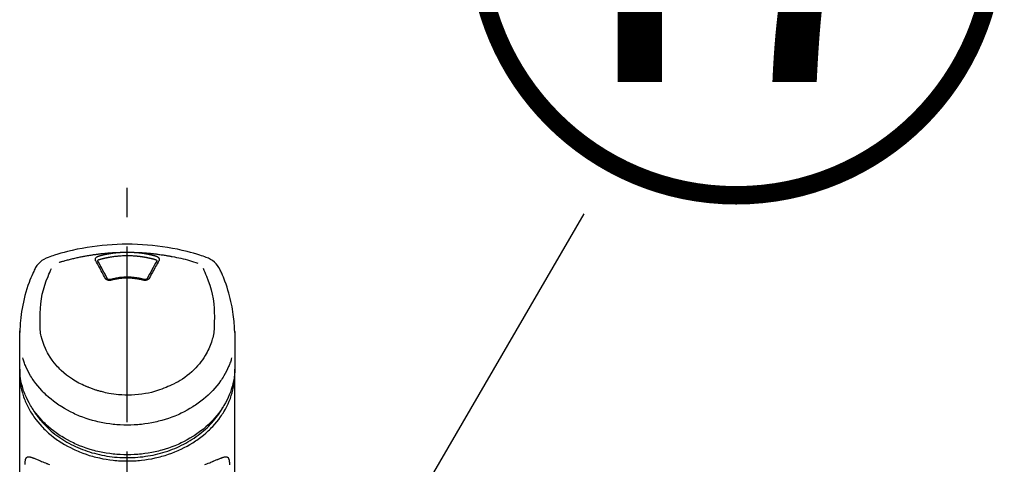
# Model space of a CAD drawing. Extents: x 28111 to 54233, y 210 to 8610.
# Drawn here: x 30677 to 30887, y 3095 to 3190 of the extents above; entities that cross this region are included whole.
import ezdxf

# ---------------------------------------------------------------- set-up
doc = ezdxf.new("R2010")
doc.units = 0
doc.header["$LTSCALE"] = 50
doc.header["$MEASUREMENT"] = 0
doc.linetypes.add('CENTER2', pattern=[1.125, 0.75, -0.125, 0.125, -0.125])
doc.layers.get('0').update_dxf_attribs({"linetype": 'CONTINUOUS'})
doc.layers.add('150-機器', color=8, linetype='CONTINUOUS')
doc.layers.add('161-番号', color=110, linetype='CONTINUOUS')
doc.styles.add('KH001', font='txt')
doc.dimstyles.new('KH1xx030', dxfattribs={"dimscale": 30, "dimtxt": 2, "dimasz": 0.6, "dimexe": 0.3, "dimexo": 1.2, "dimgap": 0.5, "dimtad": 3, "dimdec": 1, "dimdsep": 46, "dimlunit": 6, "dimtxsty": 'KH001', "dimblk": 'DOT', "dimcen": 1, "dimdle": 1, "dimclrd": 256, "dimclre": 256, "dimclrt": 256, "dimadec": 0, "dimazin": 0, "dimtfac": 1, "dimtdec": 1, "dimtix": 1, "dimtmove": 2, "dimatfit": 3, "dimldrblk": 'CLOSEDBLANK', "dimfxl": 1, "dimtolj": 1, "dimtzin": 0, "dimlwd": -1, "dimlwe": -1, "dimarcsym": 0})

# ---------------------------------------------------------------- blocks, each defined once
blk = doc.blocks.new('_Dot')
at = {"color": 0, "linetype": 'ByBlock', "lineweight": -2}
blk.add_line((-0.5, 0), (-1, 0), dxfattribs=at)
at = {"color": 0, "linetype": 'ByBlock', "const_width": 0.5}
blk.add_lwpolyline([(-0.25, 0, 1), (0.25, 0, 1)], format="xyb", close=True, dxfattribs=at)

msp = doc.modelspace()

# ---------------------------------------------------------------- linework, layer by layer
at = {"layer": '150-機器', "color": 161, "linetype": 'CENTER2'}
msp.add_line((30699.74, 2822.73), (30699.74, 3154.72), dxfattribs=at)
at = {"layer": '150-機器', "color": 13, "linetype": 'Continuous'}
for points in [[(30716.6, 3139.13), (30716.26, 3139.25), (30715.92, 3139.36), (30715.58, 3139.47), (30715.25, 3139.58), (30714.57, 3139.8), (30713.89, 3140), (30713.2, 3140.2), (30712.52, 3140.38), (30711.47, 3140.63), (30710.42, 3140.86), (30709.37, 3141.06), (30708.31, 3141.24), (30707.25, 3141.4), (30706.18, 3141.54), (30705.11, 3141.66), (30704.04, 3141.76), (30702.97, 3141.83), (30701.89, 3141.89), (30700.81, 3141.92), (30699.74, 3141.93), (30698.66, 3141.92), (30697.58, 3141.89), (30696.51, 3141.83), (30695.43, 3141.76), (30694.36, 3141.66), (30693.29, 3141.54), (30692.22, 3141.4), (30691.16, 3141.24), (30690.1, 3141.06), (30689.05, 3140.86), (30688, 3140.63), (30686.95, 3140.38), (30686.27, 3140.2), (30685.58, 3140), (30684.9, 3139.8), (30684.22, 3139.58), (30683.89, 3139.47), (30683.55, 3139.36), (30683.21, 3139.25), (30682.88, 3139.13)], [(30685.2, 3138.07), (30685.25, 3138.08), (30685.29, 3138.1), (30685.33, 3138.11), (30685.37, 3138.12), (30685.48, 3138.15), (30685.58, 3138.19), (30685.69, 3138.22), (30685.8, 3138.25), (30685.98, 3138.3), (30686.16, 3138.35), (30686.34, 3138.41), (30686.52, 3138.46), (30686.75, 3138.52), (30686.97, 3138.58), (30687.19, 3138.63), (30687.41, 3138.69), (30687.64, 3138.75), (30687.88, 3138.81), (30688.11, 3138.87), (30688.34, 3138.92), (30688.57, 3138.97), (30688.8, 3139.03), (30689.03, 3139.08), (30689.26, 3139.13), (30689.47, 3139.17), (30689.69, 3139.22), (30689.9, 3139.26), (30690.11, 3139.3), (30690.3, 3139.34), (30690.49, 3139.37), (30690.69, 3139.41), (30690.88, 3139.44), (30691.05, 3139.48), (30691.22, 3139.51), (30691.4, 3139.54), (30691.57, 3139.56), (30691.74, 3139.59), (30691.9, 3139.62), (30692.06, 3139.64), (30692.22, 3139.67), (30692.39, 3139.69), (30692.55, 3139.72), (30692.71, 3139.74), (30692.88, 3139.76), (30693.04, 3139.78), (30693.2, 3139.81), (30693.37, 3139.83), (30693.53, 3139.85), (30693.69, 3139.87), (30693.86, 3139.89), (30694.02, 3139.91), (30694.19, 3139.93), (30694.35, 3139.94), (30694.51, 3139.96), (30694.68, 3139.98), (30694.84, 3139.99), (30695.01, 3140.01), (30695.17, 3140.03), (30695.33, 3140.04), (30695.5, 3140.05), (30695.66, 3140.07), (30695.83, 3140.08), (30695.99, 3140.09), (30696.16, 3140.11), (30696.32, 3140.12), (30696.49, 3140.13), (30696.65, 3140.14), (30696.82, 3140.15), (30696.98, 3140.16), (30697.14, 3140.17), (30697.31, 3140.18), (30697.47, 3140.18), (30697.58, 3140.19), (30697.69, 3140.19), (30697.8, 3140.2), (30697.91, 3140.2), (30697.97, 3140.2), (30698.02, 3140.2), (30698.08, 3140.21), (30698.13, 3140.21)], [(30693.01, 3138.4), (30693, 3138.4), (30693, 3138.41), (30693, 3138.41), (30692.99, 3138.42), (30692.99, 3138.43), (30692.98, 3138.44), (30692.98, 3138.45), (30692.97, 3138.47), (30692.96, 3138.48), (30692.96, 3138.5), (30692.95, 3138.52), (30692.95, 3138.54), (30692.94, 3138.56), (30692.94, 3138.58), (30692.94, 3138.6), (30692.93, 3138.61), (30692.93, 3138.64), (30692.93, 3138.67), (30692.93, 3138.69), (30692.93, 3138.72), (30692.93, 3138.75), (30692.93, 3138.78), (30692.94, 3138.81), (30692.95, 3138.85), (30692.96, 3138.88), (30692.97, 3138.92), (30692.99, 3138.96), (30693.01, 3139), (30693.03, 3139.03), (30693.06, 3139.07), (30693.09, 3139.1), (30693.11, 3139.13), (30693.14, 3139.16), (30693.17, 3139.18), (30693.2, 3139.21), (30693.23, 3139.23), (30693.26, 3139.25), (30693.28, 3139.27), (30693.31, 3139.28), (30693.33, 3139.3), (30693.36, 3139.31), (30693.38, 3139.32), (30693.4, 3139.33), (30693.42, 3139.34), (30693.44, 3139.35), (30693.46, 3139.36), (30693.49, 3139.37), (30693.51, 3139.38), (30693.52, 3139.39), (30693.54, 3139.39), (30693.55, 3139.4), (30693.57, 3139.4), (30693.58, 3139.4), (30693.59, 3139.41), (30693.59, 3139.41), (30693.6, 3139.41)], [(30693.45, 3138.35), (30693.45, 3138.35), (30693.45, 3138.36), (30693.45, 3138.36), (30693.45, 3138.36), (30693.45, 3138.37), (30693.45, 3138.38), (30693.45, 3138.39), (30693.45, 3138.4), (30693.46, 3138.43), (30693.46, 3138.45), (30693.47, 3138.47), (30693.48, 3138.5), (30693.5, 3138.53), (30693.53, 3138.57), (30693.56, 3138.59), (30693.6, 3138.62), (30693.63, 3138.64), (30693.66, 3138.65), (30693.69, 3138.67), (30693.72, 3138.68), (30693.74, 3138.68), (30693.75, 3138.69), (30693.77, 3138.69), (30693.79, 3138.69)], [(30693.6, 3139.41), (30693.62, 3139.42), (30693.63, 3139.42), (30693.64, 3139.42), (30693.66, 3139.43), (30693.69, 3139.44), (30693.73, 3139.45), (30693.76, 3139.46), (30693.79, 3139.47), (30693.85, 3139.48), (30693.91, 3139.5), (30693.97, 3139.52), (30694.04, 3139.53), (30694.11, 3139.55), (30694.19, 3139.57), (30694.27, 3139.59), (30694.35, 3139.61), (30694.46, 3139.64), (30694.56, 3139.66), (30694.67, 3139.69), (30694.78, 3139.72), (30694.91, 3139.74), (30695.03, 3139.77), (30695.16, 3139.8), (30695.29, 3139.82), (30695.41, 3139.85), (30695.54, 3139.87), (30695.66, 3139.9), (30695.79, 3139.92), (30695.9, 3139.94), (30696, 3139.96), (30696.11, 3139.97), (30696.22, 3139.99), (30696.31, 3140), (30696.41, 3140.02), (30696.5, 3140.03), (30696.6, 3140.05), (30696.69, 3140.06), (30696.79, 3140.07), (30696.88, 3140.08), (30696.98, 3140.1), (30697.08, 3140.11), (30697.17, 3140.12), (30697.27, 3140.13), (30697.36, 3140.14), (30697.46, 3140.15), (30697.56, 3140.16), (30697.65, 3140.17), (30697.75, 3140.18), (30697.81, 3140.18), (30697.88, 3140.19), (30697.94, 3140.19), (30698.01, 3140.2), (30698.04, 3140.2), (30698.07, 3140.2), (30698.1, 3140.2), (30698.13, 3140.21)], [(30693.79, 3138.69), (30693.8, 3138.7), (30693.82, 3138.7), (30693.83, 3138.71), (30693.85, 3138.71), (30693.88, 3138.72), (30693.92, 3138.73), (30693.95, 3138.74), (30693.98, 3138.75), (30694.03, 3138.76), (30694.08, 3138.78), (30694.13, 3138.79), (30694.18, 3138.8), (30694.23, 3138.82), (30694.27, 3138.83), (30694.32, 3138.84), (30694.37, 3138.85), (30694.42, 3138.87), (30694.47, 3138.88), (30694.52, 3138.89), (30694.57, 3138.9), (30694.62, 3138.91), (30694.67, 3138.93), (30694.72, 3138.94), (30694.77, 3138.95), (30694.81, 3138.96), (30694.86, 3138.97), (30694.91, 3138.98), (30694.96, 3138.99), (30695.01, 3139.01), (30695.06, 3139.02), (30695.11, 3139.03), (30695.16, 3139.04), (30695.21, 3139.05), (30695.26, 3139.06), (30695.31, 3139.07), (30695.36, 3139.08), (30695.41, 3139.09), (30695.46, 3139.1), (30695.51, 3139.11), (30695.56, 3139.12), (30695.61, 3139.13), (30695.66, 3139.14), (30695.71, 3139.15), (30695.76, 3139.16), (30695.88, 3139.18), (30696.01, 3139.2), (30696.13, 3139.23), (30696.26, 3139.25), (30696.46, 3139.28), (30696.66, 3139.31), (30696.86, 3139.34), (30697.06, 3139.37), (30697.25, 3139.39), (30697.44, 3139.41), (30697.62, 3139.42), (30697.81, 3139.44), (30697.9, 3139.45), (30697.99, 3139.45), (30698.09, 3139.46), (30698.18, 3139.47), (30698.18, 3139.47), (30698.18, 3139.47), (30698.18, 3139.47), (30698.18, 3139.47)], [(30698.13, 3140.21), (30698.15, 3140.21), (30698.17, 3140.21), (30698.18, 3140.21), (30698.2, 3140.21), (30698.23, 3140.21), (30698.27, 3140.22), (30698.3, 3140.22), (30698.33, 3140.22), (30698.38, 3140.23), (30698.43, 3140.23), (30698.48, 3140.23), (30698.53, 3140.23), (30698.58, 3140.24), (30698.63, 3140.24), (30698.68, 3140.24), (30698.73, 3140.24), (30698.78, 3140.25), (30698.83, 3140.25), (30698.88, 3140.25), (30698.93, 3140.25), (30698.98, 3140.25), (30699.03, 3140.26), (30699.08, 3140.26), (30699.13, 3140.26), (30699.18, 3140.26), (30699.23, 3140.26), (30699.28, 3140.26), (30699.33, 3140.26), (30699.38, 3140.26), (30699.43, 3140.27), (30699.48, 3140.27), (30699.53, 3140.27), (30699.6, 3140.27), (30699.67, 3140.27), (30699.74, 3140.27), (30699.8, 3140.27), (30699.89, 3140.27), (30699.97, 3140.27), (30700.05, 3140.27), (30700.14, 3140.26), (30700.24, 3140.26), (30700.34, 3140.26), (30700.44, 3140.26), (30700.54, 3140.25), (30700.64, 3140.25), (30700.74, 3140.25), (30700.84, 3140.24), (30700.94, 3140.24), (30701.01, 3140.23), (30701.07, 3140.23), (30701.14, 3140.22), (30701.2, 3140.22), (30701.24, 3140.21), (30701.27, 3140.21), (30701.3, 3140.21), (30701.34, 3140.21)], [(30698.18, 3139.47), (30698.44, 3139.49), (30698.7, 3139.51), (30698.96, 3139.53), (30699.21, 3139.54), (30699.48, 3139.55), (30699.74, 3139.55), (30700, 3139.55), (30700.26, 3139.54), (30700.52, 3139.53), (30700.77, 3139.51), (30701.03, 3139.49), (30701.29, 3139.47)], [(30701.29, 3139.47), (30701.31, 3139.46), (30701.32, 3139.46), (30701.34, 3139.46), (30701.36, 3139.46), (30701.4, 3139.46), (30701.43, 3139.46), (30701.47, 3139.45), (30701.5, 3139.45), (30701.56, 3139.45), (30701.61, 3139.44), (30701.66, 3139.44), (30701.72, 3139.43), (30701.77, 3139.43), (30701.82, 3139.42), (30701.88, 3139.42), (30701.93, 3139.41), (30701.98, 3139.41), (30702.04, 3139.4), (30702.09, 3139.39), (30702.14, 3139.39), (30702.2, 3139.38), (30702.25, 3139.38), (30702.3, 3139.37), (30702.36, 3139.36), (30702.41, 3139.36), (30702.46, 3139.35), (30702.51, 3139.34), (30702.57, 3139.34), (30702.62, 3139.33), (30702.67, 3139.32), (30702.73, 3139.32), (30702.78, 3139.31), (30702.83, 3139.3), (30702.89, 3139.29), (30702.94, 3139.29), (30702.99, 3139.28), (30703.04, 3139.27), (30703.1, 3139.26), (30703.15, 3139.25), (30703.2, 3139.25), (30703.25, 3139.24), (30703.31, 3139.23), (30703.36, 3139.22), (30703.41, 3139.21), (30703.46, 3139.2), (30703.52, 3139.19), (30703.57, 3139.18), (30703.62, 3139.17), (30703.67, 3139.16), (30703.73, 3139.16), (30703.78, 3139.15), (30703.83, 3139.14), (30703.88, 3139.13), (30703.94, 3139.12), (30703.99, 3139.11), (30704.04, 3139.09), (30704.09, 3139.08), (30704.14, 3139.07), (30704.2, 3139.06), (30704.25, 3139.05), (30704.3, 3139.04), (30704.35, 3139.03), (30704.4, 3139.02), (30704.46, 3139.01), (30704.51, 3139), (30704.56, 3138.98), (30704.61, 3138.97), (30704.66, 3138.96), (30704.71, 3138.95), (30704.77, 3138.94), (30704.82, 3138.92), (30704.87, 3138.91), (30704.92, 3138.9), (30704.97, 3138.89), (30705.02, 3138.87), (30705.07, 3138.86), (30705.13, 3138.85), (30705.18, 3138.83), (30705.23, 3138.82), (30705.28, 3138.81), (30705.33, 3138.79), (30705.38, 3138.78), (30705.43, 3138.77), (30705.48, 3138.75), (30705.52, 3138.74), (30705.55, 3138.73), (30705.58, 3138.72), (30705.62, 3138.71), (30705.63, 3138.71), (30705.65, 3138.7), (30705.67, 3138.7), (30705.69, 3138.69)], [(30701.34, 3140.21), (30701.35, 3140.21), (30701.37, 3140.21), (30701.38, 3140.2), (30701.4, 3140.2), (30701.43, 3140.2), (30701.47, 3140.2), (30701.51, 3140.2), (30701.54, 3140.19), (30701.6, 3140.19), (30701.67, 3140.18), (30701.73, 3140.18), (30701.79, 3140.17), (30701.88, 3140.16), (30701.96, 3140.16), (30702.04, 3140.15), (30702.12, 3140.14), (30702.23, 3140.13), (30702.34, 3140.12), (30702.45, 3140.1), (30702.57, 3140.09), (30702.69, 3140.07), (30702.82, 3140.05), (30702.95, 3140.04), (30703.08, 3140.02), (30703.21, 3140), (30703.33, 3139.98), (30703.46, 3139.96), (30703.59, 3139.94), (30703.69, 3139.92), (30703.8, 3139.9), (30703.91, 3139.88), (30704.01, 3139.86), (30704.11, 3139.84), (30704.2, 3139.82), (30704.29, 3139.8), (30704.39, 3139.78), (30704.48, 3139.76), (30704.58, 3139.74), (30704.67, 3139.72), (30704.76, 3139.7), (30704.86, 3139.68), (30704.95, 3139.65), (30705.04, 3139.63), (30705.13, 3139.61), (30705.23, 3139.59), (30705.32, 3139.56), (30705.41, 3139.54), (30705.5, 3139.51), (30705.57, 3139.5), (30705.63, 3139.48), (30705.69, 3139.46), (30705.75, 3139.45), (30705.78, 3139.44), (30705.81, 3139.43), (30705.84, 3139.42), (30705.87, 3139.41)], [(30701.34, 3140.21), (30701.37, 3140.21), (30701.39, 3140.21), (30701.42, 3140.2), (30701.45, 3140.2), (30701.51, 3140.2), (30701.56, 3140.2), (30701.62, 3140.2), (30701.67, 3140.2), (30701.76, 3140.19), (30701.84, 3140.19), (30701.93, 3140.19), (30702.01, 3140.18), (30702.09, 3140.18), (30702.18, 3140.17), (30702.26, 3140.17), (30702.34, 3140.17), (30702.43, 3140.16), (30702.51, 3140.16), (30702.6, 3140.15), (30702.68, 3140.15), (30702.76, 3140.14), (30702.85, 3140.14), (30702.93, 3140.13), (30703.02, 3140.13), (30703.1, 3140.12), (30703.18, 3140.11), (30703.27, 3140.11), (30703.35, 3140.1), (30703.43, 3140.1), (30703.52, 3140.09), (30703.6, 3140.08), (30703.69, 3140.08), (30703.77, 3140.07), (30703.85, 3140.06), (30703.94, 3140.06), (30704.02, 3140.05), (30704.1, 3140.04), (30704.19, 3140.04), (30704.27, 3140.03), (30704.36, 3140.02), (30704.44, 3140.01), (30704.52, 3140), (30704.61, 3140), (30704.69, 3139.99), (30704.77, 3139.98), (30704.86, 3139.97), (30704.94, 3139.96), (30705.02, 3139.95), (30705.14, 3139.94), (30705.26, 3139.93), (30705.38, 3139.91), (30705.5, 3139.9), (30705.7, 3139.88), (30705.89, 3139.86), (30706.08, 3139.83), (30706.28, 3139.81), (30706.5, 3139.78), (30706.72, 3139.75), (30706.94, 3139.71), (30707.16, 3139.68), (30707.38, 3139.65), (30707.59, 3139.61), (30707.8, 3139.58), (30708.02, 3139.54), (30708.18, 3139.52), (30708.35, 3139.49), (30708.51, 3139.46), (30708.68, 3139.43), (30708.79, 3139.41), (30708.9, 3139.39), (30709, 3139.37), (30709.11, 3139.35), (30709.17, 3139.34), (30709.22, 3139.32), (30709.28, 3139.31), (30709.33, 3139.3)], [(30705.69, 3138.69), (30705.7, 3138.69), (30705.72, 3138.69), (30705.73, 3138.68), (30705.75, 3138.68), (30705.78, 3138.67), (30705.81, 3138.65), (30705.84, 3138.64), (30705.87, 3138.62), (30705.91, 3138.59), (30705.94, 3138.57), (30705.97, 3138.53), (30705.99, 3138.5), (30706, 3138.47), (30706.01, 3138.45), (30706.02, 3138.43), (30706.02, 3138.4), (30706.02, 3138.39), (30706.02, 3138.38), (30706.02, 3138.37), (30706.02, 3138.36), (30706.02, 3138.36), (30706.02, 3138.36), (30706.02, 3138.35), (30706.02, 3138.35)], [(30705.87, 3139.41), (30705.88, 3139.41), (30705.88, 3139.41), (30705.89, 3139.41), (30705.89, 3139.41), (30705.9, 3139.4), (30705.91, 3139.4), (30705.92, 3139.4), (30705.93, 3139.39), (30705.95, 3139.39), (30705.96, 3139.38), (30705.98, 3139.38), (30705.99, 3139.37), (30706.01, 3139.36), (30706.03, 3139.36), (30706.04, 3139.35), (30706.06, 3139.34), (30706.08, 3139.33), (30706.1, 3139.32), (30706.12, 3139.31), (30706.14, 3139.3), (30706.16, 3139.28), (30706.19, 3139.27), (30706.22, 3139.25), (30706.24, 3139.23), (30706.27, 3139.21), (30706.3, 3139.18), (30706.33, 3139.16), (30706.36, 3139.13), (30706.39, 3139.1), (30706.41, 3139.07), (30706.44, 3139.03), (30706.46, 3139), (30706.48, 3138.96), (30706.5, 3138.92), (30706.51, 3138.88), (30706.52, 3138.85), (30706.53, 3138.81), (30706.54, 3138.78), (30706.54, 3138.75), (30706.54, 3138.72), (30706.54, 3138.69), (30706.54, 3138.67), (30706.54, 3138.64), (30706.54, 3138.61), (30706.53, 3138.6), (30706.53, 3138.58), (30706.53, 3138.56), (30706.52, 3138.54), (30706.52, 3138.52), (30706.51, 3138.5), (30706.51, 3138.48), (30706.5, 3138.47), (30706.49, 3138.45), (30706.49, 3138.44), (30706.48, 3138.43), (30706.48, 3138.42), (30706.47, 3138.41), (30706.47, 3138.41), (30706.47, 3138.4), (30706.47, 3138.4)], [(30709.33, 3139.3), (30709.8, 3139.22), (30710.26, 3139.13), (30710.72, 3139.04), (30711.18, 3138.94), (30711.64, 3138.84), (30712.1, 3138.72), (30712.56, 3138.6), (30713.01, 3138.47), (30713.46, 3138.34), (30713.9, 3138.2), (30714.35, 3138.05), (30714.79, 3137.91)], [(30680, 3136.62), (30679.89, 3136.39), (30679.78, 3136.15), (30679.67, 3135.91), (30679.56, 3135.68), (30679.35, 3135.21), (30679.16, 3134.75), (30678.97, 3134.28), (30678.79, 3133.8), (30678.54, 3133.1), (30678.31, 3132.4), (30678.1, 3131.68), (30677.91, 3130.97), (30677.74, 3130.29), (30677.58, 3129.6), (30677.43, 3128.92), (30677.3, 3128.23), (30677.19, 3127.58), (30677.09, 3126.93), (30677, 3126.28), (30676.94, 3125.62), (30676.9, 3125.2), (30676.87, 3124.77), (30676.85, 3124.34), (30676.83, 3123.91), (30676.82, 3123.7), (30676.82, 3123.5), (30676.81, 3123.29), (30676.81, 3123.08)], [(30681.16, 3125.02), (30681.16, 3125.57), (30681.15, 3126.12), (30681.15, 3126.67), (30681.16, 3127.22), (30681.2, 3128.24), (30681.29, 3129.25), (30681.41, 3130.26), (30681.6, 3131.26), (30681.84, 3132.23), (30682.13, 3133.2), (30682.46, 3134.15), (30682.83, 3135.09), (30683, 3135.52), (30683.18, 3135.94), (30683.36, 3136.37), (30683.55, 3136.79)], [(30695.04, 3134.68), (30694.87, 3134.99), (30694.7, 3135.31), (30694.53, 3135.62), (30694.36, 3135.94), (30694.19, 3136.25), (30694.02, 3136.56), (30693.85, 3136.87), (30693.68, 3137.18), (30693.51, 3137.48), (30693.35, 3137.79), (30693.18, 3138.09), (30693.01, 3138.4)], [(30693.46, 3138.32), (30693.46, 3138.33), (30693.45, 3138.34), (30693.45, 3138.35), (30693.45, 3138.36)], [(30695.51, 3134.58), (30695.25, 3135.06), (30695, 3135.53), (30694.74, 3136.01), (30694.48, 3136.49), (30694.22, 3136.95), (30693.97, 3137.41), (30693.71, 3137.87), (30693.45, 3138.33)], [(30706.02, 3138.33), (30705.76, 3137.87), (30705.5, 3137.41), (30705.25, 3136.95), (30704.99, 3136.49), (30704.73, 3136.01), (30704.48, 3135.53), (30704.22, 3135.06), (30703.96, 3134.58)], [(30706.47, 3138.4), (30706.3, 3138.09), (30706.13, 3137.79), (30705.96, 3137.48), (30705.79, 3137.18), (30705.62, 3136.87), (30705.45, 3136.56), (30705.28, 3136.25), (30705.11, 3135.94), (30704.94, 3135.62), (30704.77, 3135.31), (30704.6, 3134.99), (30704.43, 3134.68)], [(30706.02, 3138.36), (30706.02, 3138.35), (30706.02, 3138.34), (30706.02, 3138.33), (30706.01, 3138.32)], [(30715.91, 3136.81), (30716.1, 3136.39), (30716.28, 3135.96), (30716.46, 3135.53), (30716.64, 3135.11), (30717.01, 3134.16), (30717.34, 3133.21), (30717.63, 3132.24), (30717.87, 3131.26), (30718.06, 3130.26), (30718.19, 3129.25), (30718.27, 3128.24), (30718.31, 3127.22), (30718.32, 3126.67), (30718.32, 3126.12), (30718.31, 3125.57), (30718.31, 3125.02)], [(30722.66, 3123.08), (30722.66, 3123.23), (30722.66, 3123.38), (30722.65, 3123.53), (30722.65, 3123.69), (30722.64, 3124.01), (30722.62, 3124.33), (30722.6, 3124.65), (30722.58, 3124.97), (30722.54, 3125.47), (30722.49, 3125.97), (30722.43, 3126.47), (30722.36, 3126.96), (30722.28, 3127.52), (30722.18, 3128.06), (30722.09, 3128.61), (30721.98, 3129.16), (30721.85, 3129.75), (30721.71, 3130.35), (30721.56, 3130.94), (30721.4, 3131.53), (30721.21, 3132.17), (30721.02, 3132.8), (30720.81, 3133.43), (30720.58, 3134.06), (30720.41, 3134.49), (30720.24, 3134.91), (30720.06, 3135.34), (30719.88, 3135.76), (30719.78, 3135.97), (30719.67, 3136.19), (30719.57, 3136.41), (30719.47, 3136.62)], [(30696.27, 3134.26), (30696.26, 3134.25), (30696.26, 3134.25), (30696.25, 3134.25), (30696.24, 3134.25), (30696.23, 3134.25), (30696.21, 3134.24), (30696.2, 3134.24), (30696.18, 3134.23), (30696.15, 3134.23), (30696.12, 3134.22), (30696.09, 3134.22), (30696.06, 3134.22), (30696.02, 3134.21), (30695.98, 3134.21), (30695.94, 3134.21), (30695.91, 3134.21), (30695.86, 3134.21), (30695.81, 3134.22), (30695.77, 3134.22), (30695.72, 3134.23), (30695.67, 3134.24), (30695.63, 3134.25), (30695.59, 3134.26), (30695.54, 3134.28), (30695.5, 3134.29), (30695.46, 3134.31), (30695.42, 3134.33), (30695.38, 3134.35), (30695.34, 3134.37), (30695.31, 3134.39), (30695.27, 3134.42), (30695.24, 3134.44), (30695.21, 3134.46), (30695.19, 3134.49), (30695.16, 3134.51), (30695.14, 3134.53), (30695.12, 3134.55), (30695.11, 3134.57), (30695.09, 3134.59), (30695.08, 3134.61), (30695.07, 3134.63), (30695.07, 3134.64), (30695.06, 3134.65), (30695.05, 3134.66), (30695.05, 3134.66), (30695.05, 3134.67), (30695.04, 3134.67), (30695.04, 3134.68)], [(30696.16, 3134.42), (30696.15, 3134.42), (30696.14, 3134.42), (30696.13, 3134.42), (30696.12, 3134.41), (30696.1, 3134.41), (30696.08, 3134.41), (30696.06, 3134.4), (30696.04, 3134.4), (30696.02, 3134.4), (30695.99, 3134.4), (30695.96, 3134.39), (30695.93, 3134.4), (30695.9, 3134.4), (30695.87, 3134.4), (30695.85, 3134.4), (30695.82, 3134.41), (30695.79, 3134.41), (30695.75, 3134.42), (30695.72, 3134.43), (30695.69, 3134.44), (30695.65, 3134.45), (30695.62, 3134.47), (30695.59, 3134.49), (30695.56, 3134.51), (30695.55, 3134.53), (30695.53, 3134.54), (30695.52, 3134.56), (30695.51, 3134.58), (30695.5, 3134.58), (30695.5, 3134.59), (30695.49, 3134.6), (30695.49, 3134.61)], [(30703.36, 3134.41), (30703.3, 3134.43), (30703.25, 3134.44), (30703.2, 3134.45), (30703.15, 3134.47), (30703, 3134.51), (30702.84, 3134.55), (30702.69, 3134.58), (30702.54, 3134.62), (30702.28, 3134.67), (30702.03, 3134.71), (30701.77, 3134.76), (30701.51, 3134.79), (30701.2, 3134.83), (30700.89, 3134.86), (30700.58, 3134.88), (30700.27, 3134.89), (30699.96, 3134.9), (30699.65, 3134.9), (30699.34, 3134.9), (30699.03, 3134.88), (30698.72, 3134.87), (30698.41, 3134.84), (30698.1, 3134.81), (30697.79, 3134.77), (30697.55, 3134.73), (30697.3, 3134.69), (30697.06, 3134.64), (30696.82, 3134.59), (30696.68, 3134.56), (30696.54, 3134.52), (30696.41, 3134.49), (30696.27, 3134.45), (30696.23, 3134.44), (30696.19, 3134.43), (30696.15, 3134.42), (30696.11, 3134.41)], [(30703.2, 3134.26), (30703.19, 3134.26), (30703.17, 3134.26), (30703.16, 3134.27), (30703.14, 3134.27), (30703.12, 3134.28), (30703.09, 3134.29), (30703.06, 3134.29), (30703.03, 3134.3), (30702.99, 3134.31), (30702.95, 3134.32), (30702.91, 3134.33), (30702.86, 3134.34), (30702.82, 3134.35), (30702.78, 3134.36), (30702.74, 3134.37), (30702.69, 3134.38), (30702.65, 3134.39), (30702.61, 3134.4), (30702.57, 3134.41), (30702.52, 3134.42), (30702.48, 3134.42), (30702.44, 3134.43), (30702.4, 3134.44), (30702.35, 3134.45), (30702.31, 3134.46), (30702.27, 3134.47), (30702.23, 3134.47), (30702.18, 3134.48), (30702.14, 3134.49), (30702.1, 3134.5), (30702.05, 3134.5), (30702.01, 3134.51), (30701.97, 3134.52), (30701.92, 3134.53), (30701.88, 3134.53), (30701.84, 3134.54), (30701.79, 3134.55), (30701.75, 3134.55), (30701.71, 3134.56), (30701.66, 3134.57), (30701.61, 3134.57), (30701.56, 3134.58), (30701.51, 3134.59), (30701.45, 3134.59), (30701.37, 3134.61), (30701.28, 3134.62), (30701.19, 3134.63), (30701.1, 3134.64), (30700.99, 3134.65), (30700.87, 3134.66), (30700.75, 3134.67), (30700.63, 3134.68), (30700.51, 3134.68), (30700.39, 3134.69), (30700.27, 3134.69), (30700.14, 3134.7), (30700, 3134.7), (30699.85, 3134.7), (30699.7, 3134.71), (30699.56, 3134.71), (30699.38, 3134.7), (30699.21, 3134.7), (30699.03, 3134.69), (30698.85, 3134.68), (30698.68, 3134.67), (30698.51, 3134.65), (30698.34, 3134.64), (30698.17, 3134.62), (30698.03, 3134.6), (30697.88, 3134.58), (30697.74, 3134.56), (30697.59, 3134.54), (30697.49, 3134.52), (30697.38, 3134.5), (30697.28, 3134.48), (30697.17, 3134.46), (30697.07, 3134.44), (30696.97, 3134.42), (30696.86, 3134.4), (30696.76, 3134.38), (30696.69, 3134.36), (30696.62, 3134.34), (30696.55, 3134.33), (30696.48, 3134.31), (30696.44, 3134.3), (30696.4, 3134.29), (30696.37, 3134.28), (30696.33, 3134.27), (30696.32, 3134.27), (30696.3, 3134.26), (30696.29, 3134.26), (30696.27, 3134.26)], [(30704.43, 3134.68), (30704.43, 3134.67), (30704.42, 3134.67), (30704.42, 3134.66), (30704.42, 3134.66), (30704.41, 3134.65), (30704.41, 3134.64), (30704.4, 3134.63), (30704.39, 3134.61), (30704.38, 3134.59), (30704.36, 3134.57), (30704.35, 3134.55), (30704.33, 3134.53), (30704.31, 3134.51), (30704.28, 3134.49), (30704.26, 3134.46), (30704.23, 3134.44), (30704.2, 3134.42), (30704.16, 3134.39), (30704.13, 3134.37), (30704.09, 3134.35), (30704.05, 3134.33), (30704.01, 3134.31), (30703.97, 3134.29), (30703.93, 3134.28), (30703.89, 3134.26), (30703.84, 3134.25), (30703.8, 3134.24), (30703.75, 3134.23), (30703.71, 3134.22), (30703.66, 3134.22), (30703.61, 3134.21), (30703.57, 3134.21), (30703.53, 3134.21), (30703.49, 3134.21), (30703.45, 3134.21), (30703.41, 3134.22), (30703.38, 3134.22), (30703.35, 3134.22), (30703.32, 3134.23), (30703.29, 3134.23), (30703.27, 3134.24), (30703.26, 3134.24), (30703.24, 3134.25), (30703.23, 3134.25), (30703.22, 3134.25), (30703.21, 3134.25), (30703.21, 3134.25), (30703.2, 3134.26)], [(30703.98, 3134.61), (30703.98, 3134.6), (30703.98, 3134.59), (30703.97, 3134.58), (30703.97, 3134.58), (30703.95, 3134.56), (30703.94, 3134.54), (30703.93, 3134.53), (30703.91, 3134.51), (30703.88, 3134.49), (30703.85, 3134.47), (30703.82, 3134.45), (30703.78, 3134.44), (30703.75, 3134.43), (30703.72, 3134.42), (30703.68, 3134.41), (30703.65, 3134.41), (30703.62, 3134.4), (30703.6, 3134.4), (30703.57, 3134.4), (30703.54, 3134.4), (30703.51, 3134.39), (30703.49, 3134.4), (30703.46, 3134.4), (30703.43, 3134.4), (30703.41, 3134.4), (30703.39, 3134.41), (30703.37, 3134.41), (30703.35, 3134.41), (30703.34, 3134.42), (30703.33, 3134.42), (30703.32, 3134.42), (30703.32, 3134.42)], [(30690.83, 3111.67), (30690.46, 3111.82), (30690.1, 3111.98), (30689.73, 3112.14), (30689.38, 3112.32), (30689.03, 3112.51), (30688.69, 3112.71), (30688.36, 3112.92), (30688.03, 3113.13), (30687.41, 3113.57), (30686.8, 3114.03), (30686.21, 3114.51), (30685.65, 3115.02), (30685.38, 3115.28), (30685.11, 3115.54), (30684.86, 3115.81), (30684.61, 3116.09), (30684.14, 3116.64), (30683.71, 3117.22), (30683.3, 3117.81), (30682.92, 3118.43), (30682.74, 3118.74), (30682.57, 3119.05), (30682.42, 3119.37), (30682.26, 3119.69), (30682, 3120.32), (30681.76, 3120.97), (30681.56, 3121.63), (30681.39, 3122.31), (30681.31, 3122.64), (30681.25, 3122.98), (30681.2, 3123.32), (30681.16, 3123.66), (30681.15, 3124), (30681.15, 3124.34), (30681.15, 3124.68), (30681.16, 3125.02)], [(30718.31, 3125.02), (30718.31, 3124.91), (30718.31, 3124.81), (30718.31, 3124.7), (30718.31, 3124.59), (30718.3, 3124.38), (30718.29, 3124.16), (30718.28, 3123.95), (30718.26, 3123.74), (30718.22, 3123.38), (30718.18, 3123.02), (30718.11, 3122.67), (30718.04, 3122.32), (30717.97, 3122), (30717.88, 3121.68), (30717.79, 3121.37), (30717.69, 3121.06), (30717.56, 3120.7), (30717.43, 3120.34), (30717.29, 3119.98), (30717.13, 3119.63), (30716.96, 3119.26), (30716.78, 3118.9), (30716.58, 3118.54), (30716.38, 3118.18), (30716.09, 3117.72), (30715.79, 3117.28), (30715.46, 3116.84), (30715.13, 3116.42), (30714.74, 3115.98), (30714.35, 3115.55), (30713.93, 3115.13), (30713.51, 3114.73), (30713.03, 3114.31), (30712.53, 3113.92), (30712.03, 3113.54), (30711.5, 3113.18), (30711.05, 3112.89), (30710.58, 3112.61), (30710.1, 3112.35), (30709.62, 3112.1), (30709.22, 3111.91), (30708.82, 3111.73), (30708.42, 3111.56), (30708.01, 3111.39), (30707.56, 3111.2), (30707.1, 3111.03), (30706.64, 3110.86), (30706.18, 3110.71), (30705.55, 3110.51), (30704.91, 3110.34), (30704.27, 3110.19), (30703.63, 3110.06), (30702.88, 3109.95), (30702.13, 3109.86), (30701.37, 3109.8), (30700.62, 3109.76), (30699.93, 3109.75), (30699.24, 3109.76), (30698.55, 3109.79), (30697.86, 3109.84), (30697.35, 3109.89), (30696.84, 3109.96), (30696.33, 3110.03), (30695.83, 3110.12), (30695.47, 3110.19), (30695.12, 3110.27), (30694.77, 3110.35), (30694.42, 3110.44), (30694.23, 3110.49), (30694.03, 3110.54), (30693.84, 3110.59), (30693.64, 3110.65), (30693.48, 3110.69), (30693.32, 3110.74), (30693.16, 3110.79), (30693, 3110.84), (30692.82, 3110.9), (30692.65, 3110.95), (30692.48, 3111.01), (30692.31, 3111.07), (30692.12, 3111.14), (30691.93, 3111.21), (30691.75, 3111.28), (30691.56, 3111.35), (30691.44, 3111.41), (30691.32, 3111.46), (30691.2, 3111.51), (30691.07, 3111.56), (30691.01, 3111.59), (30690.95, 3111.62), (30690.89, 3111.64), (30690.83, 3111.67)], [(30676.8, 3122.18), (30676.8, 3122.23), (30676.8, 3122.28), (30676.8, 3122.33), (30676.8, 3122.38), (30676.8, 3122.48), (30676.8, 3122.58), (30676.8, 3122.67), (30676.8, 3122.77), (30676.8, 3122.88), (30676.8, 3122.98), (30676.81, 3123.09), (30676.81, 3123.19), (30676.81, 3123.25), (30676.82, 3123.31), (30676.82, 3123.36), (30676.82, 3123.42), (30676.82, 3123.43), (30676.82, 3123.43), (30676.82, 3123.44), (30676.82, 3123.45)], [(30676.8, 3115.84), (30676.8, 3116.37), (30676.8, 3116.9), (30676.8, 3117.43), (30676.8, 3117.96), (30676.8, 3118.49), (30676.8, 3119.01), (30676.8, 3119.54), (30676.8, 3120.07), (30676.8, 3120.6), (30676.8, 3121.13), (30676.8, 3121.65), (30676.8, 3122.18)], [(30722.65, 3123.39), (30722.65, 3123.37), (30722.65, 3123.36), (30722.66, 3123.34), (30722.66, 3123.32), (30722.66, 3123.22), (30722.66, 3123.12), (30722.67, 3123.02), (30722.67, 3122.92), (30722.67, 3122.82), (30722.67, 3122.72), (30722.67, 3122.62), (30722.67, 3122.52), (30722.67, 3122.43), (30722.67, 3122.35), (30722.67, 3122.27), (30722.67, 3122.18)], [(30722.67, 3122.18), (30722.67, 3121.65), (30722.67, 3121.13), (30722.67, 3120.6), (30722.67, 3120.07), (30722.67, 3119.54), (30722.67, 3119.01), (30722.67, 3118.49), (30722.67, 3117.96), (30722.67, 3117.43), (30722.67, 3116.9), (30722.67, 3116.37), (30722.67, 3115.84)], [(30722.01, 3117.68), (30721.94, 3117.45), (30721.87, 3117.22), (30721.81, 3116.99), (30721.73, 3116.76), (30721.65, 3116.53), (30721.56, 3116.31), (30721.47, 3116.09), (30721.37, 3115.86), (30721.14, 3115.35), (30720.89, 3114.84), (30720.63, 3114.34), (30720.35, 3113.86), (30720.18, 3113.58), (30720.01, 3113.3), (30719.83, 3113.03), (30719.64, 3112.77), (30719.25, 3112.23), (30718.84, 3111.71), (30718.42, 3111.21), (30717.97, 3110.72), (30717.74, 3110.47), (30717.5, 3110.23), (30717.26, 3110), (30717.02, 3109.76), (30716.51, 3109.3), (30715.98, 3108.86), (30715.45, 3108.44), (30714.89, 3108.03), (30714.61, 3107.82), (30714.32, 3107.62), (30714.02, 3107.43), (30713.73, 3107.24), (30713.12, 3106.87), (30712.5, 3106.52), (30711.87, 3106.19), (30711.23, 3105.88), (30710.9, 3105.72), (30710.57, 3105.57), (30710.24, 3105.43), (30709.9, 3105.29), (30709.22, 3105.03), (30708.53, 3104.78), (30707.83, 3104.56), (30707.13, 3104.35), (30706.77, 3104.25), (30706.41, 3104.16), (30706.05, 3104.07), (30705.68, 3103.99), (30704.95, 3103.84), (30704.22, 3103.71), (30703.48, 3103.6), (30702.74, 3103.51), (30702.36, 3103.47), (30701.99, 3103.44), (30701.61, 3103.41), (30701.24, 3103.39), (30700.49, 3103.36), (30699.74, 3103.35), (30698.98, 3103.36), (30698.23, 3103.39), (30697.86, 3103.41), (30697.48, 3103.44), (30697.11, 3103.47), (30696.73, 3103.51), (30695.99, 3103.6), (30695.25, 3103.71), (30694.52, 3103.84), (30693.79, 3103.99), (30693.43, 3104.07), (30693.06, 3104.16), (30692.7, 3104.25), (30692.34, 3104.35), (30691.64, 3104.56), (30690.94, 3104.78), (30690.25, 3105.03), (30689.57, 3105.29), (30689.23, 3105.43), (30688.9, 3105.57), (30688.57, 3105.72), (30688.24, 3105.88), (30687.6, 3106.19), (30686.97, 3106.52), (30686.35, 3106.87), (30685.74, 3107.24), (30685.45, 3107.43), (30685.15, 3107.62), (30684.86, 3107.82), (30684.58, 3108.03), (30684.03, 3108.44), (30683.49, 3108.86), (30682.96, 3109.3), (30682.45, 3109.76), (30682.21, 3110), (30681.97, 3110.23), (30681.73, 3110.47), (30681.5, 3110.72), (30681.05, 3111.21), (30680.63, 3111.71), (30680.22, 3112.23), (30679.83, 3112.77), (30679.64, 3113.03), (30679.46, 3113.3), (30679.29, 3113.58), (30679.12, 3113.86), (30678.84, 3114.34), (30678.58, 3114.84), (30678.33, 3115.35), (30678.1, 3115.86), (30678.01, 3116.09), (30677.91, 3116.31), (30677.82, 3116.53), (30677.74, 3116.76), (30677.67, 3116.99), (30677.6, 3117.22), (30677.53, 3117.45), (30677.47, 3117.68)], [(30722.67, 3115.84), (30722.68, 3115.54), (30722.69, 3115.23), (30722.69, 3114.92), (30722.67, 3114.61), (30722.65, 3114.31), (30722.62, 3114), (30722.58, 3113.69), (30722.53, 3113.38), (30722.41, 3112.77), (30722.28, 3112.17), (30722.12, 3111.57), (30721.94, 3110.97), (30721.84, 3110.67), (30721.73, 3110.38), (30721.62, 3110.08), (30721.5, 3109.79), (30721.25, 3109.21), (30720.97, 3108.63), (30720.67, 3108.07), (30720.35, 3107.52), (30720.18, 3107.24), (30720.01, 3106.97), (30719.83, 3106.7), (30719.64, 3106.43), (30719.25, 3105.9), (30718.84, 3105.38), (30718.42, 3104.87), (30717.97, 3104.38), (30717.74, 3104.14), (30717.5, 3103.9), (30717.26, 3103.66), (30717.02, 3103.43), (30716.51, 3102.97), (30715.98, 3102.52), (30715.45, 3102.1), (30714.89, 3101.69), (30714.61, 3101.48), (30714.32, 3101.29), (30714.02, 3101.09), (30713.73, 3100.9), (30713.12, 3100.54), (30712.5, 3100.18), (30711.87, 3099.85), (30711.23, 3099.54), (30710.9, 3099.38), (30710.57, 3099.24), (30710.24, 3099.09), (30709.9, 3098.95), (30709.22, 3098.69), (30708.53, 3098.45), (30707.83, 3098.22), (30707.13, 3098.01), (30706.77, 3097.92), (30706.41, 3097.82), (30706.05, 3097.74), (30705.68, 3097.65), (30704.95, 3097.51), (30704.22, 3097.38), (30703.48, 3097.27), (30702.74, 3097.18), (30702.36, 3097.14), (30701.99, 3097.1), (30701.61, 3097.08), (30701.24, 3097.05), (30700.49, 3097.02), (30699.74, 3097.01), (30698.98, 3097.02), (30698.23, 3097.05), (30697.86, 3097.08), (30697.48, 3097.1), (30697.11, 3097.14), (30696.73, 3097.18), (30695.99, 3097.27), (30695.25, 3097.38), (30694.52, 3097.51), (30693.79, 3097.65), (30693.43, 3097.74), (30693.06, 3097.82), (30692.7, 3097.92), (30692.34, 3098.01), (30691.64, 3098.22), (30690.94, 3098.45), (30690.25, 3098.69), (30689.57, 3098.95), (30689.23, 3099.09), (30688.9, 3099.24), (30688.57, 3099.38), (30688.24, 3099.54), (30687.6, 3099.85), (30686.97, 3100.18), (30686.35, 3100.54), (30685.74, 3100.9), (30685.45, 3101.09), (30685.15, 3101.29), (30684.86, 3101.48), (30684.58, 3101.69), (30684.03, 3102.1), (30683.49, 3102.52), (30682.96, 3102.97), (30682.45, 3103.43), (30682.21, 3103.66), (30681.97, 3103.9), (30681.73, 3104.14), (30681.5, 3104.38), (30681.05, 3104.87), (30680.63, 3105.38), (30680.22, 3105.9), (30679.83, 3106.43), (30679.64, 3106.7), (30679.46, 3106.97), (30679.29, 3107.24), (30679.12, 3107.52), (30678.8, 3108.07), (30678.5, 3108.63), (30678.22, 3109.21), (30677.97, 3109.79), (30677.85, 3110.08), (30677.74, 3110.38), (30677.63, 3110.67), (30677.53, 3110.97), (30677.35, 3111.57), (30677.19, 3112.17), (30677.06, 3112.77), (30676.94, 3113.38), (30676.9, 3113.69), (30676.85, 3114), (30676.82, 3114.31), (30676.8, 3114.61), (30676.79, 3114.92), (30676.78, 3115.23), (30676.79, 3115.54), (30676.8, 3115.84)], [(30676.8, 3114.53), (30676.79, 3114.22), (30676.78, 3113.91), (30676.79, 3113.61), (30676.8, 3113.3), (30676.82, 3112.99), (30676.85, 3112.68), (30676.9, 3112.38), (30676.94, 3112.07), (30677.06, 3111.46), (30677.19, 3110.85), (30677.35, 3110.25), (30677.53, 3109.66), (30677.63, 3109.36), (30677.74, 3109.06), (30677.85, 3108.77), (30677.97, 3108.47), (30678.22, 3107.89), (30678.5, 3107.32), (30678.8, 3106.75), (30679.12, 3106.2), (30679.29, 3105.92), (30679.46, 3105.65), (30679.64, 3105.38), (30679.83, 3105.11), (30680.22, 3104.58), (30680.63, 3104.06), (30681.05, 3103.56), (30681.5, 3103.07), (30681.73, 3102.82), (30681.97, 3102.58), (30682.21, 3102.34), (30682.45, 3102.11), (30682.96, 3101.65), (30683.49, 3101.21), (30684.03, 3100.78), (30684.58, 3100.37), (30684.86, 3100.17), (30685.15, 3099.97), (30685.45, 3099.78), (30685.74, 3099.59), (30686.35, 3099.22), (30686.97, 3098.87), (30687.6, 3098.54), (30688.24, 3098.22), (30688.57, 3098.07), (30688.9, 3097.92), (30689.23, 3097.78), (30689.57, 3097.64), (30690.25, 3097.38), (30690.94, 3097.13), (30691.64, 3096.9), (30692.34, 3096.7), (30692.7, 3096.6), (30693.06, 3096.51), (30693.43, 3096.42), (30693.79, 3096.34), (30694.52, 3096.19), (30695.25, 3096.06), (30695.99, 3095.95), (30696.73, 3095.86), (30697.11, 3095.82), (30697.48, 3095.79), (30697.86, 3095.76), (30698.23, 3095.74), (30698.98, 3095.71), (30699.74, 3095.7), (30700.49, 3095.71), (30701.24, 3095.74), (30701.61, 3095.76), (30701.99, 3095.79), (30702.36, 3095.82), (30702.74, 3095.86), (30703.48, 3095.95), (30704.22, 3096.06), (30704.95, 3096.19), (30705.68, 3096.34), (30706.05, 3096.42), (30706.41, 3096.51), (30706.77, 3096.6), (30707.13, 3096.7), (30707.83, 3096.9), (30708.53, 3097.13), (30709.22, 3097.38), (30709.9, 3097.64), (30710.24, 3097.78), (30710.57, 3097.92), (30710.9, 3098.07), (30711.23, 3098.22), (30711.87, 3098.54), (30712.5, 3098.87), (30713.12, 3099.22), (30713.73, 3099.59), (30714.02, 3099.78), (30714.32, 3099.97), (30714.61, 3100.17), (30714.89, 3100.37), (30715.45, 3100.78), (30715.98, 3101.21), (30716.51, 3101.65), (30717.02, 3102.11), (30717.26, 3102.34), (30717.5, 3102.58), (30717.74, 3102.82), (30717.97, 3103.07), (30718.42, 3103.56), (30718.84, 3104.06), (30719.25, 3104.58), (30719.64, 3105.11), (30719.83, 3105.38), (30720.01, 3105.65), (30720.18, 3105.92), (30720.35, 3106.2), (30720.67, 3106.75), (30720.97, 3107.32), (30721.25, 3107.89), (30721.5, 3108.47), (30721.62, 3108.77), (30721.73, 3109.06), (30721.84, 3109.36), (30721.94, 3109.66), (30722.12, 3110.25), (30722.28, 3110.85), (30722.41, 3111.46), (30722.53, 3112.07), (30722.58, 3112.38), (30722.62, 3112.68), (30722.65, 3112.99), (30722.67, 3113.3), (30722.69, 3113.61), (30722.69, 3113.91), (30722.68, 3114.22), (30722.67, 3114.53)], [(30676.81, 3115.32), (30676.8, 3115.25), (30676.8, 3115.19), (30676.8, 3115.12), (30676.8, 3115.06), (30676.8, 3114.99), (30676.8, 3114.92), (30676.8, 3114.86), (30676.8, 3114.79), (30676.8, 3114.73), (30676.8, 3114.66), (30676.8, 3114.59), (30676.8, 3114.53)], [(30676.8, 3063.04), (30676.8, 3067.33), (30676.8, 3071.62), (30676.8, 3075.91), (30676.8, 3080.21), (30676.8, 3084.5), (30676.8, 3088.79), (30676.8, 3093.08), (30676.8, 3097.37), (30676.8, 3101.66), (30676.8, 3105.95), (30676.8, 3110.24), (30676.8, 3114.53)], [(30722.67, 3114.53), (30722.68, 3114.59), (30722.68, 3114.66), (30722.68, 3114.73), (30722.67, 3114.79), (30722.67, 3114.86), (30722.67, 3114.92), (30722.67, 3114.99), (30722.67, 3115.06), (30722.67, 3115.12), (30722.67, 3115.19), (30722.67, 3115.25), (30722.67, 3115.32)], [(30722.67, 3063.04), (30722.67, 3067.33), (30722.67, 3071.62), (30722.67, 3075.91), (30722.67, 3080.21), (30722.67, 3084.5), (30722.67, 3088.79), (30722.67, 3093.08), (30722.67, 3097.37), (30722.67, 3101.66), (30722.67, 3105.95), (30722.67, 3110.24), (30722.67, 3114.53)], [(30679.5, 3106.86), (30679.56, 3106.77), (30679.61, 3106.67), (30679.67, 3106.58), (30679.72, 3106.49), (30679.78, 3106.39), (30679.84, 3106.3), (30679.91, 3106.21), (30679.97, 3106.12), (30680.1, 3105.92), (30680.22, 3105.72), (30680.35, 3105.52), (30680.49, 3105.32), (30680.64, 3105.13), (30680.79, 3104.94), (30680.95, 3104.75), (30681.11, 3104.57), (30681.26, 3104.38), (30681.42, 3104.19), (30681.57, 3104), (30681.73, 3103.81), (30682.06, 3103.45), (30682.41, 3103.09), (30682.77, 3102.75), (30683.13, 3102.42), (30683.51, 3102.08), (30683.89, 3101.76), (30684.29, 3101.44), (30684.69, 3101.14), (30684.9, 3101), (30685.12, 3100.86), (30685.33, 3100.71), (30685.55, 3100.57), (30685.76, 3100.43), (30685.97, 3100.29), (30686.18, 3100.14), (30686.4, 3100), (30686.85, 3099.73), (30687.3, 3099.48), (30687.76, 3099.24), (30688.23, 3099.01), (30688.71, 3098.78), (30689.2, 3098.56), (30689.69, 3098.35), (30690.18, 3098.16), (30690.68, 3097.97), (30691.19, 3097.79), (30691.7, 3097.63), (30692.21, 3097.47), (30692.74, 3097.33), (30693.26, 3097.19), (30693.79, 3097.07), (30694.32, 3096.95), (30694.86, 3096.85), (30695.4, 3096.76), (30695.94, 3096.68), (30696.48, 3096.6), (30697.03, 3096.54), (30697.58, 3096.5), (30698.13, 3096.46), (30698.68, 3096.43), (30699.23, 3096.42), (30699.78, 3096.41), (30700.33, 3096.42), (30700.88, 3096.43), (30701.43, 3096.46), (30701.98, 3096.5), (30702.52, 3096.55), (30703.07, 3096.61), (30703.61, 3096.69), (30704.15, 3096.77), (30704.69, 3096.86), (30705.23, 3096.97), (30705.76, 3097.08), (30706.29, 3097.21), (30706.81, 3097.35), (30707.34, 3097.5), (30707.85, 3097.65), (30708.36, 3097.82), (30708.87, 3098), (30709.37, 3098.19), (30709.86, 3098.39), (30710.35, 3098.59), (30710.83, 3098.81), (30711.31, 3099.04), (30711.78, 3099.28), (30712.24, 3099.52), (30712.69, 3099.78), (30713.14, 3100.04), (30713.57, 3100.32), (30714, 3100.6), (30714.43, 3100.89), (30714.84, 3101.19), (30715.24, 3101.5), (30715.63, 3101.81), (30716.02, 3102.13), (30716.4, 3102.47), (30716.76, 3102.8), (30717.11, 3103.15), (30717.46, 3103.5), (30717.79, 3103.86), (30718.11, 3104.23), (30718.42, 3104.6), (30718.72, 3104.97), (30719.01, 3105.36), (30719.24, 3105.68), (30719.46, 3106.01), (30719.67, 3106.34), (30719.87, 3106.68), (30719.95, 3106.81), (30720.02, 3106.94), (30720.09, 3107.08), (30720.17, 3107.21)], [(30677.94, 3094.95), (30677.94, 3095), (30677.94, 3095.1), (30677.95, 3095.19), (30677.95, 3095.29), (30677.96, 3095.38), (30677.96, 3095.43), (30677.96, 3095.47), (30677.97, 3095.52), (30677.97, 3095.56), (30677.98, 3095.68), (30677.99, 3095.79), (30678.01, 3095.91), (30678.03, 3096.02), (30678.05, 3096.08), (30678.07, 3096.13), (30678.08, 3096.18), (30678.11, 3096.24), (30678.14, 3096.29), (30678.18, 3096.35), (30678.22, 3096.4), (30678.27, 3096.45), (30678.28, 3096.46), (30678.3, 3096.47), (30678.32, 3096.49), (30678.33, 3096.5), (30678.36, 3096.52), (30678.4, 3096.54), (30678.43, 3096.55), (30678.47, 3096.57), (30678.49, 3096.57), (30678.51, 3096.58), (30678.53, 3096.58), (30678.55, 3096.58), (30678.61, 3096.59), (30678.67, 3096.6), (30678.74, 3096.6), (30678.8, 3096.6), (30678.85, 3096.6), (30678.9, 3096.59), (30678.95, 3096.58), (30679, 3096.56), (30679.08, 3096.54), (30679.17, 3096.51), (30679.25, 3096.49), (30679.34, 3096.46), (30679.37, 3096.45), (30679.4, 3096.44), (30679.43, 3096.43), (30679.46, 3096.42), (30679.52, 3096.4), (30679.58, 3096.37), (30679.65, 3096.35), (30679.71, 3096.33), (30679.74, 3096.31), (30679.78, 3096.3), (30679.81, 3096.29), (30679.84, 3096.27), (30680.02, 3096.21), (30680.19, 3096.14), (30680.36, 3096.07), (30680.54, 3095.99), (30680.7, 3095.92), (30680.86, 3095.85), (30681.03, 3095.78), (30681.19, 3095.71), (30681.47, 3095.6), (30681.75, 3095.49), (30682.04, 3095.38), (30682.32, 3095.27), (30682.42, 3095.23), (30682.52, 3095.19), (30682.62, 3095.15), (30682.72, 3095.12), (30682.94, 3095.04), (30683.15, 3094.96)], [(30716.31, 3094.95), (30716.53, 3095.03), (30716.74, 3095.11), (30717.03, 3095.22), (30717.32, 3095.33), (30717.6, 3095.44), (30717.89, 3095.56), (30717.98, 3095.59), (30718.07, 3095.63), (30718.16, 3095.67), (30718.24, 3095.7), (30718.41, 3095.77), (30718.57, 3095.84), (30718.74, 3095.91), (30718.9, 3095.98), (30718.98, 3096.01), (30719.05, 3096.04), (30719.13, 3096.07), (30719.2, 3096.1), (30719.34, 3096.16), (30719.48, 3096.22), (30719.62, 3096.27), (30719.76, 3096.33), (30719.82, 3096.35), (30719.88, 3096.38), (30719.94, 3096.4), (30720.01, 3096.42), (30720.12, 3096.46), (30720.23, 3096.5), (30720.34, 3096.53), (30720.46, 3096.56), (30720.51, 3096.57), (30720.56, 3096.58), (30720.61, 3096.59), (30720.66, 3096.6), (30720.72, 3096.6), (30720.78, 3096.6), (30720.85, 3096.6), (30720.91, 3096.59), (30720.93, 3096.58), (30720.95, 3096.58), (30720.97, 3096.57), (30720.99, 3096.57), (30721.03, 3096.56), (30721.07, 3096.54), (30721.1, 3096.52), (30721.13, 3096.5), (30721.15, 3096.49), (30721.17, 3096.48), (30721.18, 3096.47), (30721.2, 3096.45), (30721.23, 3096.42), (30721.25, 3096.39), (30721.28, 3096.35), (30721.3, 3096.32), (30721.32, 3096.29), (30721.33, 3096.27), (30721.34, 3096.25), (30721.35, 3096.23), (30721.37, 3096.17), (30721.39, 3096.12), (30721.41, 3096.06), (30721.43, 3096.01), (30721.44, 3095.97), (30721.44, 3095.94), (30721.45, 3095.91), (30721.46, 3095.87), (30721.48, 3095.76), (30721.5, 3095.64), (30721.51, 3095.53), (30721.52, 3095.42), (30721.53, 3095.32), (30721.53, 3095.22), (30721.54, 3095.13), (30721.54, 3095.03), (30721.53, 3094.9)]]:
    msp.add_lwpolyline(points, dxfattribs=at)
for centre, start, end in [((30684.46, 3134.4), 108.5341, 155.0789), ((30715.01, 3134.4), 24.9054, 71.4529)]:
    msp.add_arc(centre, 4.99, start, end, dxfattribs=at)

# ---------------------------------------------------------------- texts
at = {"layer": '161-番号', "insert": (30768.26, 3250.97), "char_height": 90, "attachment_point": 1, "style": 'KH001'}
msp.add_mtext('⑰', dxfattribs=at)

# ---------------------------------------------------------------- leaders
at = {"layer": '161-番号'}
msp.add_leader([(30704.15, 2988.31), (30797.19, 3148.43)], dimstyle='KH1xx030', override={"dimasz": 2, "dimgap": 0.5, "dimtad": 1}, dxfattribs=at)

doc.saveas('drawing.dxf')
